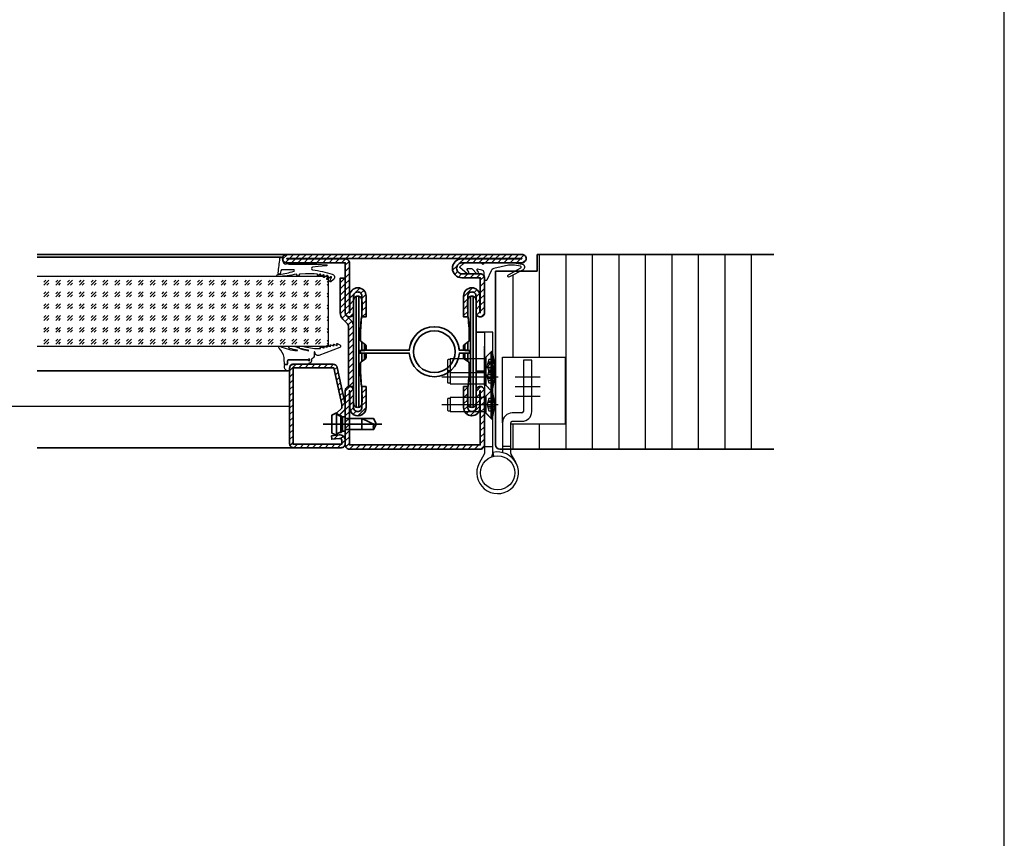
# Model space of a CAD drawing. Units: millimetres. Extents: x 281 to 83958, y -235 to 115762.
# Drawn here: x 7757 to 8111, y 378 to 672 of the extents above; entities that cross this region are included whole.
import ezdxf

# ---------------------------------------------------------------- set-up
doc = ezdxf.new("R2010")
doc.units = ezdxf.units.MM
doc.layers.add('Z_Ansichtsfenster', color=1, linetype='Continuous', plot=False)
for name, color, linetype in [('Z_Beschlag-Grau 0.10', 8, 'Continuous'), ('Z_Linie-Gelb 0.25', 2, 'Continuous'), ('Z_Schraffur-Grau 0.10', 8, 'Continuous')]:
    doc.layers.add(name, color=color, linetype=linetype)
doc.layers.add('Z_Kontur-Magenta 0.35', color=6, linetype='Continuous', lineweight=35)
pattern_1 = [(45, (1609.716, -941.4552), (-1.122532, 1.122532), [])]

msp = doc.modelspace()

# ---------------------------------------------------------------- hatches: boundary and pattern name
at = {"layer": 'Z_Kontur-Magenta 0.35'}
h = msp.add_hatch(dxfattribs=at)
h.set_pattern_fill('_USER', color=256, angle=90, style=0, pattern_type=0)
h.set_pattern_definition([(90, (1839.9746, -813.705), (1, 6e-17), [])])
h.paths.add_polyline_path([(7879.55, 548.37, -0.198104), (7879.7, 548.72), (7881.41, 550.04, 0.198104), (7881.55, 550.39), (7881.55, 551.45, 0.414214), (7881.05, 551.95), (7879.55, 551.95, -0.414214), (7879.05, 552.45, -0.414214), (7879.55, 552.95), (7881.05, 552.95, 0.414214), (7881.55, 553.45), (7881.55, 554.51, 0.267949), (7881.3, 554.94), (7879.8, 556.1, -0.267949), (7879.55, 556.53, -0.034575), (7879.8, 563.74, 0.035085), (7880.05, 571.06, 0.393581), (7878.55, 572.45, 0.414214), (7877.05, 570.95), (7877.05, 533.95, 0.414214), (7878.55, 532.45, 0.393581), (7880.05, 533.84, 0.035085), (7879.8, 541.16, -0.034575)])
h = msp.add_hatch(dxfattribs=at)
h.set_pattern_fill('_USER', color=256, angle=90, style=0, pattern_type=0)
h.set_pattern_definition([(90, (1963.0426, -813.705), (-1, 6e-17), [])])
h.paths.add_polyline_path([(7918.3, 541.16, 0.035085), (7918.06, 533.84, 0.393581), (7919.55, 532.45, 0.414214), (7921.05, 533.95), (7921.05, 570.95, 0.414214), (7919.55, 572.45, 0.393581), (7918.06, 571.06, 0.035085), (7918.3, 563.74, -0.034575), (7918.55, 556.53, -0.198104), (7918.41, 556.18), (7916.7, 554.86, 0.198104), (7916.55, 554.51), (7916.55, 553.45, 0.414214), (7917.05, 552.95), (7918.55, 552.95, -0.414214), (7919.05, 552.45, -0.414214), (7918.55, 551.95), (7917.05, 551.95, 0.414214), (7916.55, 551.45), (7916.55, 550.39, 0.267949), (7916.8, 549.96), (7918.3, 548.8, -0.267949), (7918.55, 548.37, -0.034575)])
at = {"layer": 'Z_Schraffur-Grau 0.10', "transparency": 33554687}
h = msp.add_hatch(dxfattribs=at)
h.set_pattern_fill('ANSI31', color=256, scale=0.5)
h.set_pattern_definition(pattern_1)
h.paths.add_polyline_path([(7918.82, 587.45), (7853.05, 587.45, 0.414214), (7851.55, 585.95, 0.414214), (7853.05, 584.45), (7874.05, 584.45), (7874.05, 566.45, 0.198912), (7874.49, 565.39, 0.198912), (7875.55, 564.95, 0.414214), (7877.05, 566.45), (7877.05, 572.45, -0.414214), (7878.55, 573.95, -0.414214), (7880.05, 572.45), (7880.05, 570.95, -0.017231), (7880.05, 567.35), (7880.05, 564.95), (7881.55, 564.95), (7881.55, 572.45, 0.414214), (7878.55, 575.45, 0.414214), (7875.65, 572.55), (7875.65, 566.45), (7875.55, 566.45), (7875.55, 572.56), (7875.55, 572.56), (7875.55, 584.36, 0.411848), (7874.05, 585.85), (7853.05, 585.85), (7853.05, 585.95), (7918.82, 585.95)])
h.paths.add_polyline_path([(7937.55, 587.45), (7918.82, 587.45), (7918.82, 585.95), (7937.55, 585.95), (7937.55, 585.85), (7918.82, 585.85), (7918.82, 584.45), (7937.55, 584.45, 0.414214), (7939.05, 585.95, 0.414214)])
h.paths.add_polyline_path([(7916.05, 584.45), (7918.82, 584.45), (7918.82, 585.85), (7915.95, 585.85, 0.414214), (7912.55, 582.45, 0.414214), (7915.95, 579.05), (7918.82, 579.05), (7918.82, 580.45), (7916.05, 580.45, -0.414214), (7914.05, 582.45, -0.414214)], flags=17)
h.paths.add_polyline_path([(7922.55, 580.45), (7918.82, 580.45), (7918.82, 579.05), (7922.55, 579.05), (7922.55, 566.45), (7922.45, 566.45), (7922.45, 572.55, 0.414214), (7919.55, 575.45, 0.061942), (7918.82, 575.36), (7918.82, 573.76, -0.128689), (7919.55, 573.95, -0.414214), (7921.05, 572.45), (7921.05, 566.45, 0.414214), (7922.55, 564.95, 0.414214), (7924.05, 566.45), (7924.05, 578.95, 0.414214)])
h.paths.add_polyline_path([(7918.05, 572.45, -0.271075), (7918.82, 573.76), (7918.82, 575.36, 0.343459), (7916.55, 572.45), (7916.55, 564.96), (7918.05, 564.96), (7918.05, 567.35, -0.017231), (7918.05, 570.95)])
h = msp.add_hatch(dxfattribs=at)
h.set_pattern_fill('ANSI31', color=256, scale=3, angle=45)
h.set_pattern_definition([(90, (1609.716, -941.455), (-9.525, 2e-15), [])])
h.paths.add_polyline_path([(8028.05, 587.45), (7943.05, 587.45), (7943.05, 581.45), (7937.04, 581.45), (7933.1, 579.33, -0.992221), (7932.67, 580.13), (7935.03, 581.45), (7928.05, 581.45), (7928.05, 518.95, 0.414214), (7929.55, 517.45), (7930.55, 517.45), (7930.55, 526.95), (7930.55, 550.45), (7953.05, 550.45), (7953.05, 526.45), (7933.55, 526.45), (7933.55, 517.45), (8028.05, 517.45)])
h = msp.add_hatch(dxfattribs=at)
h.set_pattern_fill('ANSI31', color=256, scale=0.5)
h.set_pattern_definition(pattern_1)
h.paths.add_polyline_path([(7874.05, 578.95), (7872.25, 578.95), (7872.25, 566.45, 0.198912), (7873.22, 564.12), (7874.81, 562.52, -0.198912), (7875.25, 561.46), (7875.25, 539.95), (7877.05, 539.95), (7877.05, 561.46, 0.198912), (7876.08, 563.8), (7874.49, 565.39, -0.198912), (7874.05, 566.45)])
h = msp.add_hatch(dxfattribs=at)
h.set_pattern_fill('ANSI31', color=256, scale=0.5)
h.set_pattern_definition(pattern_1)
h.paths.add_polyline_path([(7855.3, 546.7), (7869.9, 546.7), (7872.8, 533.47), (7872.8, 532.19), (7870.95, 530.41), (7871.82, 529.51), (7873.59, 531.22, 0.203452), (7874.05, 532.3), (7874.05, 533.61), (7871.16, 546.77, 0.352299), (7869.7, 547.95), (7855.55, 547.95, 0.414214), (7854.05, 546.45), (7854.05, 519.45, 0.414214), (7855.55, 517.95), (7872.55, 517.95, 0.414214), (7874.05, 519.45), (7874.05, 520.58, 0.450467), (7871.81, 522.57), (7869.05, 522.23), (7869.2, 520.99), (7871.96, 521.33, -0.450467), (7872.8, 520.58), (7872.8, 519.2), (7855.3, 519.2)])
h = msp.add_hatch(dxfattribs=at)
h.set_pattern_fill('ANSI31', color=256, scale=0.5)
h.set_pattern_definition([(45, (1634.2776, -802.6998), (-1.122532, 1.122532), [])])
h.paths.add_polyline_path([(7922.45, 538.45), (7922.55, 538.45), (7922.55, 532.36), (7922.45, 532.36)])
edge = h.paths.add_edge_path()
edge.add_line((7875.55, 518.95), (7875.55, 538.45))
edge.add_line((7875.55, 538.45), (7875.65, 538.45))
edge.add_line((7875.65, 538.45), (7875.65, 532.35))
edge.add_arc((7878.55, 532.35), 2.9, 180, 270)
edge.add_arc((7878.55, 532.45), 3, 270, 360)
edge.add_line((7881.55, 532.45), (7881.55, 539.95))
edge.add_line((7881.55, 539.95), (7880.05, 539.95))
edge.add_line((7880.05, 539.95), (7880.05, 532.45))
edge.add_arc((7878.55, 532.45), 1.5, -180, 0, ccw=False)
edge.add_line((7877.05, 532.45), (7877.05, 538.45))
edge.add_arc((7875.55, 538.45), 1.5, 0, 180)
edge.add_line((7874.05, 538.45), (7874.05, 518.95))
edge.add_arc((7875.55, 518.95), 1.5, 180, 270)
edge.add_line((7875.55, 517.45), (7922.55, 517.45))
edge.add_arc((7922.55, 518.95), 1.5, 270, 360)
edge.add_line((7924.05, 518.95), (7924.05, 538.45))
edge.add_arc((7922.55, 538.45), 1.5, 0, 180)
edge.add_line((7921.05, 538.45), (7921.05, 532.45))
edge.add_arc((7919.55, 532.45), 1.5, -180, 0, ccw=False)
edge.add_line((7918.05, 532.45), (7918.05, 539.95))
edge.add_line((7918.05, 539.95), (7916.55, 539.95))
edge.add_line((7916.55, 539.95), (7916.55, 532.45))
edge.add_arc((7919.55, 532.45), 3, 180, 270)
edge.add_arc((7919.48, 532.53), 3.08, 271.3721, 356.6858)
edge.add_line((7922.55, 532.35), (7922.55, 518.95))
edge.add_line((7922.55, 518.95), (7875.55, 518.95))

# ---------------------------------------------------------------- linework, layer by layer
at = {"layer": 'Z_Ansichtsfenster'}
msp.add_lwpolyline([(7390.84, 37.98), (8110.84, 37.98), (8110.84, 965.98), (7390.84, 965.98)], close=True, dxfattribs=at)
at = {"layer": 'Z_Beschlag-Grau 0.10'}
for p, q in [((7924.09, 559.46), (7924.05, 515.86)), ((7927.09, 559.46), (7924.09, 559.46)), ((7927.05, 516.45), (7927.09, 559.46)), ((7926.5, 552.45), (7924.3, 550.25)), ((7924.5, 550.45), (7926.75, 552.7)), ((7926.5, 542.45), (7926.5, 552.45)), ((7926.8, 552.45), (7926.5, 552.45)), ((7926.75, 552.7), (7927.05, 552.7)), ((7926.75, 552.7), (7926.75, 542.2)), ((7926.8, 552.45), (7926.8, 542.45)), ((7910.8, 549.45), (7910.8, 545.45)), ((7911.8, 549.65), (7911, 549.65)), ((7924.3, 549.95), (7911.8, 549.95)), ((7911.8, 549.95), (7911.8, 549.65)), ((7911.8, 549.65), (7911.8, 545.25)), ((7924.05, 550.45), (7924.5, 550.45)), ((7924.3, 550.25), (7924.3, 549.95)), ((7924.3, 549.95), (7924.3, 544.95)), ((7926.5, 548.45), (7924.3, 546.25)), ((7924.5, 550.45), (7924.5, 544.45)), ((7924.5, 546.45), (7926.75, 548.7)), ((7926.5, 538.45), (7926.5, 548.45)), ((7926.8, 548.45), (7926.5, 548.45)), ((7926.75, 548.7), (7927.05, 548.7)), ((7926.75, 548.7), (7926.75, 538.2)), ((7926.8, 548.45), (7926.8, 538.45)), ((7930.55, 526.95), (7930.55, 550.45)), ((7930.55, 550.45), (7953.05, 550.45)), ((7941.05, 549.45), (7938.05, 549.45)), ((7938.05, 549.45), (7938.05, 530.95)), ((7941.05, 530.95), (7941.05, 549.45)), ((7953.05, 550.45), (7953.05, 526.45)), ((7910.8, 545.45), (7910.8, 541.45)), ((7911.8, 545.65), (7911, 545.65)), ((7911, 545.25), (7911.8, 545.25)), ((7911.8, 545.95), (7911.8, 545.65)), ((7911.8, 545.65), (7911.8, 541.25)), ((7911.8, 545.25), (7911.8, 544.95)), ((7911.8, 544.95), (7924.3, 544.95)), ((7924.05, 546.45), (7924.5, 546.45)), ((7924.3, 546.25), (7924.3, 545.95)), ((7924.3, 545.95), (7924.3, 540.95)), ((7924.3, 544.95), (7924.3, 544.65)), ((7924.5, 546.45), (7924.5, 540.45)), ((7924.05, 544.45), (7924.5, 544.45)), ((7924.3, 544.65), (7926.5, 542.45)), ((7924.5, 544.45), (7926.75, 542.2)), ((7926.5, 542.45), (7926.8, 542.45)), ((7926.75, 542.2), (7927.05, 542.2)), ((7911, 541.25), (7911.8, 541.25)), ((7911.8, 541.25), (7911.8, 540.95)), ((7911.8, 540.95), (7924.3, 540.95)), ((7924.05, 540.45), (7924.5, 540.45)), ((7924.3, 540.95), (7924.3, 540.65)), ((7924.3, 540.65), (7926.5, 538.45)), ((7926.5, 538.45), (7924.3, 536.25)), ((7924.5, 540.45), (7926.75, 538.2)), ((7924.5, 536.45), (7926.75, 538.7)), ((7926.5, 538.45), (7926.8, 538.45)), ((7926.5, 528.45), (7926.5, 538.45)), ((7926.8, 538.45), (7926.5, 538.45)), ((7926.75, 538.7), (7927.05, 538.7)), ((7926.75, 538.7), (7926.75, 528.2)), ((7926.75, 538.7), (7926.75, 538.2)), ((7926.75, 538.2), (7927.05, 538.2)), ((7926.8, 538.45), (7926.8, 528.45)), ((7910.8, 535.45), (7910.8, 531.45)), ((7911.8, 535.65), (7911, 535.65)), ((7924.3, 535.95), (7911.8, 535.95)), ((7911.8, 535.95), (7911.8, 535.65)), ((7911.8, 535.65), (7911.8, 531.25)), ((7924.05, 536.45), (7924.5, 536.45)), ((7924.3, 536.25), (7924.3, 535.95)), ((7924.3, 535.95), (7924.3, 530.95)), ((7924.5, 536.45), (7924.5, 530.45)), ((7911, 531.25), (7911.8, 531.25)), ((7911.8, 531.25), (7911.8, 530.95)), ((7911.8, 530.95), (7924.3, 530.95)), ((7924.3, 530.95), (7924.3, 530.65)), ((7924.3, 530.65), (7926.5, 528.45)), ((7924.05, 530.45), (7924.5, 530.45)), ((7924.5, 530.45), (7926.75, 528.2)), ((7926.5, 528.45), (7926.8, 528.45)), ((7926.75, 528.2), (7927.05, 528.2)), ((7937.55, 530.45), (7934.05, 530.45)), ((7934.05, 527.45), (7937.55, 527.45)), ((7930.55, 526.95), (7930.55, 516.24)), ((7933.55, 515.86), (7933.55, 526.95)), ((7953.05, 526.45), (7933.55, 526.45)), ((7924.05, 518.45), (7927.05, 518.45)), ((7933.55, 518.45), (7930.55, 518.45)), ((7923.98, 515.61), (7922.14, 512.4)), ((7927.05, 516.24), (7927.37, 514.93)), ((7935.28, 512.72), (7933.62, 515.61))]:
    msp.add_line(p, q, dxfattribs=at)
at = {"layer": 'Z_Beschlag-Grau 0.10', "ltscale": 0.3}
for p, q in [((7925.65, 549.65), (7925.06, 547.45)), ((7927.64, 548.74), (7925.41, 548.74)), ((7927.53, 549.65), (7925.65, 549.65)), ((7925.06, 547.45), (7925.65, 545.25)), ((7925.65, 545.65), (7925.06, 543.45)), ((7927.69, 546.8), (7925.24, 546.8)), ((7927.68, 548.18), (7925.26, 548.18)), ((7927.64, 546.16), (7925.41, 546.16)), ((7927.53, 545.65), (7925.65, 545.65)), ((7925.65, 545.25), (7927.53, 545.25)), ((7925.06, 543.45), (7925.65, 541.25)), ((7927.69, 542.8), (7925.24, 542.8)), ((7927.68, 544.18), (7925.26, 544.18)), ((7927.64, 544.74), (7925.41, 544.74)), ((7927.64, 542.16), (7925.41, 542.16)), ((7925.65, 541.25), (7927.53, 541.25)), ((7925.65, 535.65), (7925.06, 533.45)), ((7927.64, 534.74), (7925.41, 534.74)), ((7927.53, 535.65), (7925.65, 535.65)), ((7925.06, 533.45), (7925.65, 531.25)), ((7927.69, 532.8), (7925.24, 532.8)), ((7927.68, 534.18), (7925.26, 534.18)), ((7927.64, 532.16), (7925.41, 532.16)), ((7925.65, 531.25), (7927.53, 531.25))]:
    msp.add_line(p, q, dxfattribs=at)
at = {"layer": 'Z_Beschlag-Grau 0.10', "ltscale": 0.5}
for p, q in [((7908.69, 543.45), (7928.93, 543.45)), ((7935.05, 543.45), (7944.05, 543.45)), ((7935.05, 539.95), (7944.05, 539.95)), ((7935.05, 536.45), (7944.05, 536.45)), ((7908.69, 533.45), (7928.93, 533.45))]:
    msp.add_line(p, q, dxfattribs=at)
at = {"layer": 'Z_Beschlag-Grau 0.10', "linetype": 'Continuous'}
msp.add_line((7927.37, 514.93), (7927.05, 516.24), dxfattribs=at)
at = {"layer": 'Z_Beschlag-Grau 0.10'}
for points in [[(7857.25, 579.72, -0.544565), (7856.91, 579.72), (7856.52, 580.33, -0.044509), (7849.84, 579.45, -0.930484), (7849.8, 580.23, 0.004068), (7850.35, 580.29, -0.152136), (7850.41, 580.3, 0.03848), (7855.55, 581.35, 0.914566), (7855.49, 581.94), (7851.52, 581.94, 0.26331), (7850.94, 581.58, -0.00457), (7850.71, 580.6, -0.298811), (7850.41, 580.3, -0.000437), (7850.35, 580.29, -0.49477), (7849.95, 580.76, 0.00847), (7850.56, 586.02, -0.890561), (7851.55, 585.9), (7851.55, 585.42, 0.248898), (7852.31, 583.99, 0.381536), (7852.96, 584.1, -0.408297), (7853.47, 584.1, 0.228156), (7853.78, 583.95), (7863.87, 583.97), (7867.32, 583.71, -0.865641), (7867.33, 583.31), (7864.36, 583.05), (7862.32, 582.86, 0.889113), (7862.32, 581.86, -0.048738), (7869.36, 580.34, -0.541305), (7869.88, 578.47), (7868.86, 577.6, -0.629743), (7868.53, 577.81), (7869.1, 579.22, 0.795249), (7868.87, 579.4), (7867.61, 578.46, -0.757187), (7867.38, 578.62), (7867.75, 579.67, 0.73137), (7867.52, 579.85), (7866.46, 579.1, -0.723254), (7866.24, 579.27), (7866.45, 579.9, 0.679997), (7866.23, 580.08), (7865.28, 579.56, -0.707323), (7865.07, 579.75), (7865.22, 580.12, 0.643533), (7865.04, 580.32), (7864.27, 579.91, -0.68826), (7864.07, 580.08), (7864.12, 580.22, 0.616633), (7863.91, 580.36, 0.016327), (7859.74, 580.4), (7857.64, 580.33)], [(7917.21, 584.45), (7922.72, 584.45, -0.307542), (7922.99, 584.26, 0.679275), (7924.01, 584.26, -0.307501), (7924.29, 584.45), (7934.56, 584.45), (7937.57, 583.98, -0.718727), (7937.92, 581.93), (7933.1, 579.33, -0.992221), (7932.67, 580.13), (7937.11, 582.62, 0.708088), (7937.02, 583.18), (7934.87, 583.54), (7932.73, 583.51), (7927.47, 582.32, 0.231056), (7926.44, 581.5), (7924.87, 578.18, -0.290213), (7924.6, 578.01), (7924.3, 578.01, -0.419209), (7924.05, 578.26, 0.025166), (7923.96, 580.88, 0.35281), (7923.14, 581.82), (7921.56, 582.1, 0.651754), (7921.35, 581.8), (7921.84, 581.02, -0.88288), (7921.25, 580.56), (7919.74, 582.07, 0.191534), (7919.33, 582.25), (7917.9, 582.29, 0.603718), (7917.73, 581.98), (7918.32, 581.07, -0.862868), (7917.72, 580.55), (7915.31, 582.6, -0.460373), (7915.31, 583.13), (7916.56, 584.21, -0.179516)], [(7853.62, 549.55, 0.415954), (7853.31, 549.25), (7853.31, 548.15, -0.408031), (7853.02, 547.85), (7852.4, 547.85, -0.363677), (7852.2, 548.04, 0.023148), (7852.06, 550.41, 0.151795), (7850.31, 553.72, -0.838108), (7850.58, 554.45, 0.101416), (7856.79, 552.86, 1.025829), (7856.8, 553.04, -0.027433), (7854.13, 553.63, -0.898487), (7854.18, 554.43, -0.120844), (7857.57, 553.72, 0.035917), (7858.1, 553.51, 0.023933), (7860.74, 552.82, 1.025353), (7860.77, 553, -0.032273), (7857.79, 553.67, -0.823391), (7857.89, 554.45, -0.072898), (7859.57, 554.26, 0.085093), (7865.1, 553.63, 0.519353), (7865.19, 553.77), (7865.08, 554.11, -0.607613), (7865.21, 554.23), (7866.29, 553.81, 0.655629), (7866.42, 553.94), (7866.27, 554.34, -0.645472), (7866.4, 554.47), (7867.47, 554.05, 0.655629), (7867.6, 554.18), (7867.45, 554.57, -0.645472), (7867.58, 554.7), (7868.66, 554.28, 0.655629), (7868.79, 554.41), (7868.64, 554.8, -0.645472), (7868.76, 554.94), (7869.84, 554.52, 0.655629), (7869.97, 554.65), (7869.82, 555.04, -0.645472), (7869.95, 555.17), (7871.03, 554.75, 0.655629), (7871.16, 554.88), (7871, 555.27, -0.645472), (7871.13, 555.41), (7872.11, 554.91, -0.649221), (7872.07, 554.03), (7864.56, 551.12, -0.496662), (7863.2, 551.95), (7863.17, 552.3, 0.952653), (7862.92, 552.29), (7862.92, 551.25, -0.302565), (7861.88, 549.78), (7861.88, 549.15, -0.298322), (7861.4, 548.42), (7860.96, 548.23, 0.161009), (7860.82, 548.1, -0.265988), (7860.56, 547.95), (7855.37, 547.95), (7855.05, 547.95, 0.414216), (7854.05, 546.95), (7854.05, 546.06, -0.398051), (7853.58, 545.56, -0.411817), (7852.23, 546.8), (7852.21, 547.51, -0.37454), (7852.54, 547.81), (7853.05, 547.81, 0.416693), (7853.35, 548.12), (7853.35, 549.21, -0.414214), (7853.65, 549.51), (7860.78, 549.51, 29.96663), (7860.78, 549.55)]]:
    msp.add_lwpolyline(points, format="xyb", close=True, dxfattribs=at)
msp.add_circle((7928.8, 508.95), 6.15, dxfattribs=at)
for centre, radius, start, end in [((7913.36, 547.45), 14.34, 339.5921, 20.4079), ((7911, 549.45), 0.2, 90, 180), ((7913.36, 543.45), 14.34, 339.5921, 20.4079), ((7911, 545.45), 0.2, 90, 180), ((7911, 545.45), 0.2, 180, 270), ((7911, 541.45), 0.2, 180, 270), ((7913.36, 533.45), 14.34, 339.5921, 20.4079), ((7911, 535.45), 0.2, 90, 180), ((7911, 531.45), 0.2, 180, 270), ((7937.55, 530.95), 3.5, 270, 0), ((7937.55, 530.95), 0.5, 270, 0), ((7934.05, 526.95), 3.5, 90, 180), ((7934.05, 526.95), 0.5, 89.9995, 180.0005), ((7923.55, 515.86), 0.5, 330, 0), ((7922.55, 516.45), 4.5, 337.5832, 0), ((7934.05, 515.86), 0.5, 180.0007, 209.9993)]:
    msp.add_arc(centre, radius, start, end, dxfattribs=at)
at = {"layer": 'Z_Beschlag-Grau 0.10', "linetype": 'Continuous'}
msp.add_arc((7928.8, 508.95), 7.5, 152.6052, 103.4934, dxfattribs=at)
at = {"layer": 'Z_Kontur-Magenta 0.35'}
for p, q in [((7922.55, 587.45), (7853.05, 587.45)), ((7943.05, 581.45), (7943.05, 587.45)), ((7943.05, 587.45), (8028.05, 587.45)), ((7851.11, 586.4), (7763.32, 586.4)), ((7853.05, 585.95), (7922.55, 585.95)), ((7875.55, 584.36), (7875.55, 572.56)), ((7928.05, 518.95), (7928.05, 581.45)), ((7928.05, 581.45), (7943.05, 581.45)), ((7922.55, 572.56), (7922.55, 578.95)), ((7875.55, 572.56), (7875.65, 572.56)), ((7916.55, 564.96), (7916.55, 572.46)), ((7918.19, 564.96), (7916.55, 564.96)), ((7924.09, 559.46), (7921.09, 559.46)), ((7879.8, 556.11), (7881.3, 554.95)), ((7916.8, 554.95), (7918.3, 556.11)), ((7881.05, 552.96), (7897.07, 552.96)), ((7881.55, 554.52), (7881.55, 553.46)), ((7915.04, 552.96), (7917.05, 552.96)), ((7916.55, 553.46), (7916.55, 554.52)), ((7924.05, 540.45), (7924.05, 554.45)), ((7853.57, 545.56), (7763.32, 545.56)), ((7921.05, 545.46), (7924.05, 545.46)), ((7924.05, 518.95), (7924.05, 538.45)), ((8028.05, 517.45), (7929.55, 517.45))]:
    msp.add_line(p, q, dxfattribs=at)
for points in [[(7853.05, 587.45), (7763.32, 587.45)], [(7854.64, 583.95), (7854.64, 584.45), (7861.57, 584.45), (7861.57, 583.97)], [(7870.85, 530.45), (7870.85, 522.45)], [(7872.45, 529.45), (7872.45, 523.45)], [(7873.09, 523.85), (7873.09, 529.05)], [(7874.05, 524.45), (7874.05, 528.45)], [(7885.04, 526.04), (7880.05, 528.45), (7880.05, 524.45)], [(7887.16, 526.45), (7866.13, 526.45)], [(7855.55, 517.95), (7763.32, 517.95)]]:
    msp.add_lwpolyline(points, dxfattribs=at)
for points in [[(7937.55, 585.85), (7915.95, 585.85, 0.414214), (7912.55, 582.45, 0.414214), (7915.95, 579.05), (7922.55, 579.05), (7922.55, 566.45), (7922.45, 566.45), (7922.45, 572.55, 0.414214), (7919.55, 575.45, 0.414214), (7916.55, 572.45), (7916.55, 564.95), (7918.05, 564.95), (7918.05, 572.45, -0.414214), (7919.55, 573.95, -0.414214), (7921.05, 572.45), (7921.05, 566.45, 0.414214), (7922.55, 564.95, 0.414214), (7924.05, 566.45), (7924.05, 578.95, 0.414214), (7922.55, 580.45), (7916.05, 580.45, -0.414214), (7914.05, 582.45, -0.414214), (7916.05, 584.45), (7937.55, 584.45, 0.414214), (7939.05, 585.95, 0.414214), (7937.55, 587.45), (7853.05, 587.45, 0.414214), (7851.55, 585.95, 0.414214), (7853.05, 584.45), (7874.05, 584.45), (7874.05, 566.45, 0.414214), (7875.55, 564.95, 0.414214), (7877.05, 566.45), (7877.05, 572.45, -0.414214), (7878.55, 573.95, -0.414214), (7880.05, 572.45), (7880.05, 564.95), (7881.55, 564.95), (7881.55, 572.45, 0.414214), (7878.55, 575.45, 0.414214), (7875.65, 572.55), (7875.65, 566.45), (7875.55, 566.45), (7875.55, 584.35, 0.414214), (7874.05, 585.85), (7853.05, 585.85), (7853.05, 585.95), (7937.55, 585.95)], [(7879.05, 552.45, -0.414214), (7879.55, 552.95), (7881.05, 552.95, 0.414214), (7881.55, 553.45), (7881.55, 554.51, 0.267949), (7881.3, 554.94), (7879.8, 556.1, -0.267949), (7879.55, 556.53, -0.034575), (7879.8, 563.74, 0.034575), (7880.05, 570.95, 0.414214), (7878.55, 572.45, 0.414214), (7877.05, 570.95), (7877.05, 533.95, 0.414214), (7878.55, 532.45, 0.414214), (7880.05, 533.95, 0.034575), (7879.8, 541.16, -0.034575), (7879.55, 548.37, -0.267949), (7879.8, 548.8), (7881.3, 549.96, 0.267949), (7881.55, 550.39), (7881.55, 551.45, 0.414214), (7881.05, 551.95), (7879.55, 551.95, -0.414214)], [(7919.05, 552.45, 0.414214), (7918.55, 552.95), (7917.05, 552.95, -0.414214), (7916.55, 553.45), (7916.55, 554.51, -0.267949), (7916.8, 554.94), (7918.3, 556.1, 0.267949), (7918.55, 556.53, 0.034575), (7918.3, 563.74, -0.034575), (7918.05, 570.95, -0.414214), (7919.55, 572.45, -0.414214), (7921.05, 570.95), (7921.05, 533.95, -0.414214), (7919.55, 532.45, -0.414214), (7918.05, 533.95, -0.034575), (7918.3, 541.16, 0.034575), (7918.55, 548.37, 0.267949), (7918.3, 548.8), (7916.8, 549.96, -0.267949), (7916.55, 550.39), (7916.55, 551.45, -0.414214), (7917.05, 551.95), (7918.55, 551.95, 0.414214)], [(7854.05, 546.45), (7854.05, 519.45, 0.414214), (7855.55, 517.95), (7872.55, 517.95, 0.414214), (7874.05, 519.45), (7874.05, 520.58, 0.450467), (7871.81, 522.57), (7869.05, 522.23), (7869.2, 520.99), (7871.96, 521.33, -0.450467), (7872.8, 520.58), (7872.8, 519.2), (7855.3, 519.2), (7855.3, 546.7), (7869.9, 546.7), (7872.8, 533.47), (7872.8, 532.19), (7870.95, 530.41), (7871.82, 529.51), (7873.59, 531.22, 0.203452), (7874.05, 532.3), (7874.05, 533.61), (7871.16, 546.77, 0.352299), (7869.7, 547.95), (7855.55, 547.95, 0.414214)], [(7874.05, 518.95), (7874.05, 538.45, -0.414214), (7875.55, 539.95, -0.414214), (7877.05, 538.45), (7877.05, 532.45, 0.414214), (7878.55, 530.95, 0.414214), (7880.05, 532.45), (7880.05, 539.95), (7881.55, 539.95), (7881.55, 532.45, -0.414214), (7878.55, 529.45, -0.414214), (7875.65, 532.35), (7875.65, 538.45), (7875.55, 538.45), (7875.55, 518.95), (7922.55, 518.95), (7922.55, 538.45), (7922.45, 538.45), (7922.45, 532.35, -0.414214), (7919.55, 529.45, -0.414214), (7916.55, 532.45), (7916.55, 539.95), (7918.05, 539.95), (7918.05, 532.45, 0.414214), (7919.55, 530.95, 0.414214), (7921.05, 532.45), (7921.05, 538.45, -0.414214), (7922.55, 539.95, -0.414214), (7924.05, 538.45), (7924.05, 518.95, -0.414214), (7922.55, 517.45), (7875.55, 517.45, -0.414214)]]:
    msp.add_lwpolyline(points, format="xyb", close=True, dxfattribs=at)
for points in [[(7875.25, 539.95), (7877.05, 539.95), (7877.05, 561.46, 0.198912), (7876.08, 563.8), (7874.49, 565.39, -0.198912), (7874.05, 566.45), (7874.05, 578.95), (7872.25, 578.95), (7872.25, 566.45, 0.198912), (7873.22, 564.12), (7874.81, 562.52, -0.198912), (7875.25, 561.46), (7875.25, 539.95)], [(7922.45, 532.36, -1), (7916.55, 532.46), (7916.55, 539.96), (7918.19, 539.96, 0.037466), (7918.55, 548.38, 0.250898), (7918.3, 548.81), (7916.8, 549.96, -0.198104), (7916.55, 550.4), (7916.55, 551.46, -0.414214), (7917.05, 551.96), (7915.04, 551.96, -0.945905), (7897.07, 551.96), (7881.05, 551.96, -0.414214), (7881.55, 551.46), (7881.55, 550.4, -0.267949), (7881.3, 549.96), (7879.8, 548.81, 0.198104), (7879.55, 548.38, 0.037466), (7879.91, 539.96), (7881.55, 539.96), (7881.55, 532.46, -1), (7875.65, 532.36), (7875.55, 532.36), (7875.55, 518.96), (7922.55, 518.96), (7922.55, 532.36), (7922.45, 532.36)], [(7884.25, 524.45), (7885.05, 526.05), (7885.05, 526.85), (7884.25, 528.45), (7874.05, 528.45), (7874.05, 529.05), (7873.09, 529.05), (7872.45, 529.45, -0.353906), (7870.85, 530.45), (7869.25, 529.67), (7869.25, 523.23), (7870.85, 522.45, -0.353906), (7872.45, 523.45), (7873.09, 523.85), (7874.05, 523.85), (7874.05, 524.45), (7884.25, 524.45, -0.140596), (7884.25, 526.43, 2.430036)]]:
    msp.add_lwpolyline(points, format="xyb", dxfattribs=at)
at = {"layer": 'Z_Kontur-Magenta 0.35', "extrusion": (-8.26948e-16, 1.46578e-31, -1)}
msp.add_lwpolyline([(-7918.25, 551.96, -1), (-7918.25, 552.96), (-7915.04, 552.96, -0.945905), (-7897.07, 552.96), (-7879.85, 552.96, -1), (-7879.85, 551.96), (-7897.07, 551.96, -0.945905), (-7915.04, 551.96)], format="xyb", close=True, dxfattribs=at)
msp.add_circle((-7906.05, 552.46), 7.5, dxfattribs=at)
at = {"layer": 'Z_Kontur-Magenta 0.35'}
for centre, radius, start, end in [((7935.82, 558.34), 56.3, 173.2481, 181.8307), ((7862.28, 558.34), 56.3, 358.1693, 6.7519), ((7906.05, 552.46), 9, 3.1847, 176.8153), ((7880.08, 556.56), 0.53, 181.8307, 238.1693), ((7917.9, 556.63), 0.656, 307.5891, 352.4109), ((7881.05, 553.46), 0.5, 270, 360), ((7880.9, 554.43), 0.656, 7.5891, 52.4109), ((7917.05, 554.52), 0.5, 120, 180), ((7917.05, 553.46), 0.5, 180, 270), ((7929.55, 518.95), 1.5, 180, 270)]:
    msp.add_arc(centre, radius, start, end, dxfattribs=at)
at = {"layer": 'Z_Linie-Gelb 0.25'}
msp.add_lwpolyline([(7763.32, 554.45), (7868.05, 554.45), (7868.05, 579.45), (7763.32, 579.45)], dxfattribs=at)
at = {"layer": 'Z_Schraffur-Grau 0.10', "linetype": 'Continuous', "transparency": 33554687}
for p, q in [((7765.79, 576.43), (7767.56, 578.19)), ((7765.79, 577.49), (7766.49, 578.19)), ((7766.85, 576.43), (7767.56, 577.13)), ((7770.03, 576.43), (7771.8, 578.19)), ((7770.03, 577.49), (7770.74, 578.19)), ((7771.09, 576.43), (7771.8, 577.13)), ((7774.27, 576.43), (7776.04, 578.19)), ((7774.27, 577.49), (7774.98, 578.19)), ((7775.33, 576.43), (7776.04, 577.13)), ((7778.52, 576.43), (7780.28, 578.19)), ((7778.52, 577.49), (7779.22, 578.19)), ((7779.58, 576.43), (7780.28, 577.13)), ((7782.76, 576.43), (7784.53, 578.19)), ((7782.76, 577.49), (7783.47, 578.19)), ((7783.82, 576.43), (7784.53, 577.13)), ((7787, 576.43), (7788.77, 578.19)), ((7787, 577.49), (7787.71, 578.19)), ((7788.06, 576.43), (7788.77, 577.13)), ((7791.24, 576.43), (7793.01, 578.19)), ((7791.24, 577.49), (7791.95, 578.19)), ((7792.3, 576.43), (7793.01, 577.13)), ((7795.49, 576.43), (7797.25, 578.19)), ((7795.49, 577.49), (7796.19, 578.19)), ((7796.55, 576.43), (7797.25, 577.13)), ((7799.73, 576.43), (7801.5, 578.19)), ((7799.73, 577.49), (7800.44, 578.19)), ((7800.79, 576.43), (7801.5, 577.13)), ((7803.97, 576.43), (7805.74, 578.19)), ((7803.97, 577.49), (7804.68, 578.19)), ((7805.03, 576.43), (7805.74, 577.13)), ((7808.21, 576.43), (7809.98, 578.19)), ((7808.21, 577.49), (7808.92, 578.19)), ((7809.27, 576.43), (7809.98, 577.13)), ((7812.46, 576.43), (7814.22, 578.19)), ((7812.46, 577.49), (7813.16, 578.19)), ((7813.52, 576.43), (7814.22, 577.13)), ((7816.7, 576.43), (7818.47, 578.19)), ((7816.7, 577.49), (7817.41, 578.19)), ((7817.76, 576.43), (7818.47, 577.13)), ((7820.94, 576.43), (7822.71, 578.19)), ((7820.94, 577.49), (7821.65, 578.19)), ((7822, 576.43), (7822.71, 577.13)), ((7825.18, 576.43), (7826.95, 578.19)), ((7825.18, 577.49), (7825.89, 578.19)), ((7826.25, 576.43), (7826.95, 577.13)), ((7829.43, 576.43), (7831.19, 578.19)), ((7829.43, 577.49), (7830.13, 578.19)), ((7830.49, 576.43), (7831.19, 577.13)), ((7833.67, 576.43), (7835.44, 578.19)), ((7833.67, 577.49), (7834.38, 578.19)), ((7834.73, 576.43), (7835.44, 577.13)), ((7837.91, 576.43), (7839.68, 578.19)), ((7837.91, 577.49), (7838.62, 578.19)), ((7838.97, 576.43), (7839.68, 577.13)), ((7842.16, 576.43), (7843.92, 578.19)), ((7842.16, 577.49), (7842.86, 578.19)), ((7843.22, 576.43), (7843.92, 577.13)), ((7846.4, 576.43), (7848.17, 578.19)), ((7846.4, 577.49), (7847.1, 578.19)), ((7847.46, 576.43), (7848.17, 577.13)), ((7850.64, 576.43), (7852.41, 578.19)), ((7850.64, 577.49), (7851.35, 578.19)), ((7851.7, 576.43), (7852.41, 577.13)), ((7854.88, 576.43), (7856.65, 578.19)), ((7854.88, 577.49), (7855.59, 578.19)), ((7855.94, 576.43), (7856.65, 577.13)), ((7859.13, 576.43), (7860.89, 578.19)), ((7859.13, 577.49), (7859.83, 578.19)), ((7860.19, 576.43), (7860.89, 577.13)), ((7863.37, 576.43), (7865.14, 578.19)), ((7863.37, 577.49), (7864.08, 578.19)), ((7864.43, 576.43), (7865.14, 577.13)), ((7867.61, 577.49), (7868.05, 577.93)), ((7867.61, 576.43), (7868.05, 576.87)), ((7765.79, 572.18), (7767.56, 573.95)), ((7765.79, 573.24), (7766.49, 573.95)), ((7770.03, 572.18), (7771.8, 573.95)), ((7770.03, 573.24), (7770.74, 573.95)), ((7774.27, 572.18), (7776.04, 573.95)), ((7774.27, 573.24), (7774.98, 573.95)), ((7778.52, 572.18), (7780.28, 573.95)), ((7778.52, 573.24), (7779.22, 573.95)), ((7782.76, 572.18), (7784.53, 573.95)), ((7782.76, 573.24), (7783.47, 573.95)), ((7787, 572.18), (7788.77, 573.95)), ((7787, 573.24), (7787.71, 573.95)), ((7791.24, 572.18), (7793.01, 573.95)), ((7791.24, 573.24), (7791.95, 573.95)), ((7795.49, 572.18), (7797.25, 573.95)), ((7795.49, 573.24), (7796.19, 573.95)), ((7799.73, 572.18), (7801.5, 573.95)), ((7799.73, 573.24), (7800.44, 573.95)), ((7803.97, 572.18), (7805.74, 573.95)), ((7803.97, 573.24), (7804.68, 573.95)), ((7808.21, 572.18), (7809.98, 573.95)), ((7808.21, 573.24), (7808.92, 573.95)), ((7812.46, 572.18), (7814.22, 573.95)), ((7812.46, 573.24), (7813.16, 573.95)), ((7816.7, 572.18), (7818.47, 573.95)), ((7816.7, 573.24), (7817.41, 573.95)), ((7820.94, 572.18), (7822.71, 573.95)), ((7820.94, 573.24), (7821.65, 573.95)), ((7825.18, 572.18), (7826.95, 573.95)), ((7825.18, 573.24), (7825.89, 573.95)), ((7829.43, 572.18), (7831.19, 573.95)), ((7829.43, 573.24), (7830.13, 573.95)), ((7833.67, 572.18), (7835.44, 573.95)), ((7833.67, 573.24), (7834.38, 573.95)), ((7837.91, 572.18), (7839.68, 573.95)), ((7837.91, 573.24), (7838.62, 573.95)), ((7842.16, 572.18), (7843.92, 573.95)), ((7842.16, 573.24), (7842.86, 573.95)), ((7846.4, 572.18), (7848.17, 573.95)), ((7846.4, 573.24), (7847.1, 573.95)), ((7850.64, 572.18), (7852.41, 573.95)), ((7850.64, 573.24), (7851.35, 573.95)), ((7854.88, 572.18), (7856.65, 573.95)), ((7854.88, 573.24), (7855.59, 573.95)), ((7859.13, 572.18), (7860.89, 573.95)), ((7859.13, 573.24), (7859.83, 573.95)), ((7863.37, 572.18), (7865.14, 573.95)), ((7863.37, 573.24), (7864.08, 573.95)), ((7867.61, 573.24), (7868.05, 573.68)), ((7765.79, 567.94), (7767.56, 569.71)), ((7765.79, 569), (7766.49, 569.71)), ((7766.85, 572.18), (7767.56, 572.89)), ((7770.03, 567.94), (7771.8, 569.71)), ((7770.03, 569), (7770.74, 569.71)), ((7771.09, 572.18), (7771.8, 572.89)), ((7774.27, 567.94), (7776.04, 569.71)), ((7774.27, 569), (7774.98, 569.71)), ((7775.33, 572.18), (7776.04, 572.89)), ((7778.52, 567.94), (7780.28, 569.71)), ((7778.52, 569), (7779.22, 569.71)), ((7779.58, 572.18), (7780.28, 572.89)), ((7782.76, 567.94), (7784.53, 569.71)), ((7782.76, 569), (7783.47, 569.71)), ((7783.82, 572.18), (7784.53, 572.89)), ((7787, 567.94), (7788.77, 569.71)), ((7787, 569), (7787.71, 569.71)), ((7788.06, 572.18), (7788.77, 572.89)), ((7791.24, 567.94), (7793.01, 569.71)), ((7791.24, 569), (7791.95, 569.71)), ((7792.3, 572.18), (7793.01, 572.89)), ((7795.49, 567.94), (7797.25, 569.71)), ((7795.49, 569), (7796.19, 569.71)), ((7796.55, 572.18), (7797.25, 572.89)), ((7799.73, 567.94), (7801.5, 569.71)), ((7799.73, 569), (7800.44, 569.71)), ((7800.79, 572.18), (7801.5, 572.89)), ((7803.97, 567.94), (7805.74, 569.71)), ((7803.97, 569), (7804.68, 569.71)), ((7805.03, 572.18), (7805.74, 572.89)), ((7808.21, 567.94), (7809.98, 569.71)), ((7808.21, 569), (7808.92, 569.71)), ((7809.27, 572.18), (7809.98, 572.89)), ((7812.46, 567.94), (7814.22, 569.71)), ((7812.46, 569), (7813.16, 569.71)), ((7813.52, 572.18), (7814.22, 572.89)), ((7816.7, 567.94), (7818.47, 569.71)), ((7816.7, 569), (7817.41, 569.71)), ((7817.76, 572.18), (7818.47, 572.89)), ((7820.94, 567.94), (7822.71, 569.71)), ((7820.94, 569), (7821.65, 569.71)), ((7822, 572.18), (7822.71, 572.89)), ((7825.18, 567.94), (7826.95, 569.71)), ((7825.18, 569), (7825.89, 569.71)), ((7826.25, 572.18), (7826.95, 572.89)), ((7829.43, 567.94), (7831.19, 569.71)), ((7829.43, 569), (7830.13, 569.71)), ((7830.49, 572.18), (7831.19, 572.89)), ((7833.67, 567.94), (7835.44, 569.71)), ((7833.67, 569), (7834.38, 569.71)), ((7834.73, 572.18), (7835.44, 572.89)), ((7837.91, 567.94), (7839.68, 569.71)), ((7837.91, 569), (7838.62, 569.71)), ((7838.97, 572.18), (7839.68, 572.89)), ((7842.16, 567.94), (7843.92, 569.71)), ((7842.16, 569), (7842.86, 569.71)), ((7843.22, 572.18), (7843.92, 572.89)), ((7846.4, 567.94), (7848.17, 569.71)), ((7846.4, 569), (7847.1, 569.71)), ((7847.46, 572.18), (7848.17, 572.89)), ((7850.64, 567.94), (7852.41, 569.71)), ((7850.64, 569), (7851.35, 569.71)), ((7851.7, 572.18), (7852.41, 572.89)), ((7854.88, 567.94), (7856.65, 569.71)), ((7854.88, 569), (7855.59, 569.71)), ((7855.94, 572.18), (7856.65, 572.89)), ((7859.13, 567.94), (7860.89, 569.71)), ((7859.13, 569), (7859.83, 569.71)), ((7860.19, 572.18), (7860.89, 572.89)), ((7863.37, 567.94), (7865.14, 569.71)), ((7863.37, 569), (7864.08, 569.71)), ((7864.43, 572.18), (7865.14, 572.89)), ((7867.61, 572.18), (7868.05, 572.62)), ((7766.85, 567.94), (7767.56, 568.65)), ((7771.09, 567.94), (7771.8, 568.65)), ((7775.33, 567.94), (7776.04, 568.65)), ((7779.58, 567.94), (7780.28, 568.65)), ((7783.82, 567.94), (7784.53, 568.65)), ((7788.06, 567.94), (7788.77, 568.65)), ((7792.3, 567.94), (7793.01, 568.65)), ((7796.55, 567.94), (7797.25, 568.65)), ((7800.79, 567.94), (7801.5, 568.65)), ((7805.03, 567.94), (7805.74, 568.65)), ((7809.27, 567.94), (7809.98, 568.65)), ((7813.52, 567.94), (7814.22, 568.65)), ((7817.76, 567.94), (7818.47, 568.65)), ((7822, 567.94), (7822.71, 568.65)), ((7826.25, 567.94), (7826.95, 568.65)), ((7830.49, 567.94), (7831.19, 568.65)), ((7834.73, 567.94), (7835.44, 568.65)), ((7838.97, 567.94), (7839.68, 568.65)), ((7843.22, 567.94), (7843.92, 568.65)), ((7847.46, 567.94), (7848.17, 568.65)), ((7851.7, 567.94), (7852.41, 568.65)), ((7855.94, 567.94), (7856.65, 568.65)), ((7860.19, 567.94), (7860.89, 568.65)), ((7864.43, 567.94), (7865.14, 568.65)), ((7867.61, 569), (7868.05, 569.44)), ((7867.61, 567.94), (7868.05, 568.38)), ((7765.79, 563.7), (7767.56, 565.47)), ((7765.79, 564.76), (7766.49, 565.47)), ((7766.85, 563.7), (7767.56, 564.4)), ((7770.03, 563.7), (7771.8, 565.47)), ((7770.03, 564.76), (7770.74, 565.47)), ((7771.09, 563.7), (7771.8, 564.4)), ((7774.27, 563.7), (7776.04, 565.47)), ((7774.27, 564.76), (7774.98, 565.47)), ((7775.33, 563.7), (7776.04, 564.4)), ((7778.52, 563.7), (7780.28, 565.47)), ((7778.52, 564.76), (7779.22, 565.47)), ((7779.58, 563.7), (7780.28, 564.4)), ((7782.76, 563.7), (7784.53, 565.47)), ((7782.76, 564.76), (7783.47, 565.47)), ((7783.82, 563.7), (7784.53, 564.4)), ((7787, 563.7), (7788.77, 565.47)), ((7787, 564.76), (7787.71, 565.47)), ((7788.06, 563.7), (7788.77, 564.4)), ((7791.24, 563.7), (7793.01, 565.47)), ((7791.24, 564.76), (7791.95, 565.47)), ((7792.3, 563.7), (7793.01, 564.4)), ((7795.49, 563.7), (7797.25, 565.47)), ((7795.49, 564.76), (7796.19, 565.47)), ((7796.55, 563.7), (7797.25, 564.4)), ((7799.73, 563.7), (7801.5, 565.47)), ((7799.73, 564.76), (7800.44, 565.47)), ((7800.79, 563.7), (7801.5, 564.4)), ((7803.97, 563.7), (7805.74, 565.47)), ((7803.97, 564.76), (7804.68, 565.47)), ((7805.03, 563.7), (7805.74, 564.4)), ((7808.21, 563.7), (7809.98, 565.47)), ((7808.21, 564.76), (7808.92, 565.47)), ((7809.27, 563.7), (7809.98, 564.4)), ((7812.46, 563.7), (7814.22, 565.47)), ((7812.46, 564.76), (7813.16, 565.47)), ((7813.52, 563.7), (7814.22, 564.4)), ((7816.7, 563.7), (7818.47, 565.47)), ((7816.7, 564.76), (7817.41, 565.47)), ((7817.76, 563.7), (7818.47, 564.4)), ((7820.94, 563.7), (7822.71, 565.47)), ((7820.94, 564.76), (7821.65, 565.47)), ((7822, 563.7), (7822.71, 564.4)), ((7825.18, 563.7), (7826.95, 565.47)), ((7825.18, 564.76), (7825.89, 565.47)), ((7826.25, 563.7), (7826.95, 564.4)), ((7829.43, 563.7), (7831.19, 565.47)), ((7829.43, 564.76), (7830.13, 565.47)), ((7830.49, 563.7), (7831.19, 564.4)), ((7833.67, 563.7), (7835.44, 565.47)), ((7833.67, 564.76), (7834.38, 565.47)), ((7834.73, 563.7), (7835.44, 564.4)), ((7837.91, 563.7), (7839.68, 565.47)), ((7837.91, 564.76), (7838.62, 565.47)), ((7838.97, 563.7), (7839.68, 564.4)), ((7842.16, 563.7), (7843.92, 565.47)), ((7842.16, 564.76), (7842.86, 565.47)), ((7843.22, 563.7), (7843.92, 564.4)), ((7846.4, 563.7), (7848.17, 565.47)), ((7846.4, 564.76), (7847.1, 565.47)), ((7847.46, 563.7), (7848.17, 564.4)), ((7850.64, 563.7), (7852.41, 565.47)), ((7850.64, 564.76), (7851.35, 565.47)), ((7851.7, 563.7), (7852.41, 564.4)), ((7854.88, 563.7), (7856.65, 565.47)), ((7854.88, 564.76), (7855.59, 565.47)), ((7855.94, 563.7), (7856.65, 564.4)), ((7859.13, 563.7), (7860.89, 565.47)), ((7859.13, 564.76), (7859.83, 565.47)), ((7860.19, 563.7), (7860.89, 564.4)), ((7863.37, 563.7), (7865.14, 565.47)), ((7863.37, 564.76), (7864.08, 565.47)), ((7864.43, 563.7), (7865.14, 564.4)), ((7867.61, 564.76), (7868.05, 565.2)), ((7867.61, 563.7), (7868.05, 564.14)), ((7765.79, 559.45), (7767.56, 561.22)), ((7765.79, 560.52), (7766.49, 561.22)), ((7766.85, 559.45), (7767.56, 560.16)), ((7770.03, 559.45), (7771.8, 561.22)), ((7770.03, 560.52), (7770.74, 561.22)), ((7771.09, 559.45), (7771.8, 560.16)), ((7774.27, 559.45), (7776.04, 561.22)), ((7774.27, 560.52), (7774.98, 561.22)), ((7775.33, 559.45), (7776.04, 560.16)), ((7778.52, 559.45), (7780.28, 561.22)), ((7778.52, 560.52), (7779.22, 561.22)), ((7779.58, 559.45), (7780.28, 560.16)), ((7782.76, 559.45), (7784.53, 561.22)), ((7782.76, 560.52), (7783.47, 561.22)), ((7783.82, 559.45), (7784.53, 560.16)), ((7787, 559.45), (7788.77, 561.22)), ((7787, 560.52), (7787.71, 561.22)), ((7788.06, 559.45), (7788.77, 560.16)), ((7791.24, 559.45), (7793.01, 561.22)), ((7791.24, 560.52), (7791.95, 561.22)), ((7792.3, 559.45), (7793.01, 560.16)), ((7795.49, 559.45), (7797.25, 561.22)), ((7795.49, 560.52), (7796.19, 561.22)), ((7796.55, 559.45), (7797.25, 560.16)), ((7799.73, 559.45), (7801.5, 561.22)), ((7799.73, 560.52), (7800.44, 561.22)), ((7800.79, 559.45), (7801.5, 560.16)), ((7803.97, 559.45), (7805.74, 561.22)), ((7803.97, 560.52), (7804.68, 561.22)), ((7805.03, 559.45), (7805.74, 560.16)), ((7808.21, 559.45), (7809.98, 561.22)), ((7808.21, 560.52), (7808.92, 561.22)), ((7809.27, 559.45), (7809.98, 560.16)), ((7812.46, 559.45), (7814.22, 561.22)), ((7812.46, 560.52), (7813.16, 561.22)), ((7813.52, 559.45), (7814.22, 560.16)), ((7816.7, 559.45), (7818.47, 561.22)), ((7816.7, 560.52), (7817.41, 561.22)), ((7817.76, 559.45), (7818.47, 560.16)), ((7820.94, 559.45), (7822.71, 561.22)), ((7820.94, 560.52), (7821.65, 561.22)), ((7822, 559.45), (7822.71, 560.16)), ((7825.18, 559.45), (7826.95, 561.22)), ((7825.18, 560.52), (7825.89, 561.22)), ((7826.25, 559.45), (7826.95, 560.16)), ((7829.43, 559.45), (7831.19, 561.22)), ((7829.43, 560.52), (7830.13, 561.22)), ((7830.49, 559.45), (7831.19, 560.16)), ((7833.67, 559.45), (7835.44, 561.22)), ((7833.67, 560.52), (7834.38, 561.22)), ((7834.73, 559.45), (7835.44, 560.16)), ((7837.91, 559.45), (7839.68, 561.22)), ((7837.91, 560.52), (7838.62, 561.22)), ((7838.97, 559.45), (7839.68, 560.16)), ((7842.16, 559.45), (7843.92, 561.22)), ((7842.16, 560.52), (7842.86, 561.22)), ((7843.22, 559.45), (7843.92, 560.16)), ((7846.4, 559.45), (7848.17, 561.22)), ((7846.4, 560.52), (7847.1, 561.22)), ((7847.46, 559.45), (7848.17, 560.16)), ((7850.64, 559.45), (7852.41, 561.22)), ((7850.64, 560.52), (7851.35, 561.22)), ((7851.7, 559.45), (7852.41, 560.16)), ((7854.88, 559.45), (7856.65, 561.22)), ((7854.88, 560.52), (7855.59, 561.22)), ((7855.94, 559.45), (7856.65, 560.16)), ((7859.13, 559.45), (7860.89, 561.22)), ((7859.13, 560.52), (7859.83, 561.22)), ((7860.19, 559.45), (7860.89, 560.16)), ((7863.37, 559.45), (7865.14, 561.22)), ((7863.37, 560.52), (7864.08, 561.22)), ((7864.43, 559.45), (7865.14, 560.16)), ((7867.61, 560.52), (7868.05, 560.96)), ((7867.61, 559.45), (7868.05, 559.9)), ((7765.79, 555.21), (7767.56, 556.98)), ((7765.79, 556.27), (7766.49, 556.98)), ((7766.85, 555.21), (7767.56, 555.92)), ((7770.03, 555.21), (7771.8, 556.98)), ((7770.03, 556.27), (7770.74, 556.98)), ((7771.09, 555.21), (7771.8, 555.92)), ((7774.27, 555.21), (7776.04, 556.98)), ((7774.27, 556.27), (7774.98, 556.98)), ((7775.33, 555.21), (7776.04, 555.92)), ((7778.52, 555.21), (7780.28, 556.98)), ((7778.52, 556.27), (7779.22, 556.98)), ((7779.58, 555.21), (7780.28, 555.92)), ((7782.76, 555.21), (7784.53, 556.98)), ((7782.76, 556.27), (7783.47, 556.98)), ((7783.82, 555.21), (7784.53, 555.92)), ((7787, 555.21), (7788.77, 556.98)), ((7787, 556.27), (7787.71, 556.98)), ((7788.06, 555.21), (7788.77, 555.92)), ((7791.24, 555.21), (7793.01, 556.98)), ((7791.24, 556.27), (7791.95, 556.98)), ((7792.3, 555.21), (7793.01, 555.92)), ((7795.49, 555.21), (7797.25, 556.98)), ((7795.49, 556.27), (7796.19, 556.98)), ((7796.55, 555.21), (7797.25, 555.92)), ((7799.73, 555.21), (7801.5, 556.98)), ((7799.73, 556.27), (7800.44, 556.98)), ((7800.79, 555.21), (7801.5, 555.92)), ((7803.97, 555.21), (7805.74, 556.98)), ((7803.97, 556.27), (7804.68, 556.98)), ((7805.03, 555.21), (7805.74, 555.92)), ((7808.21, 555.21), (7809.98, 556.98)), ((7808.21, 556.27), (7808.92, 556.98)), ((7809.27, 555.21), (7809.98, 555.92)), ((7812.46, 555.21), (7814.22, 556.98)), ((7812.46, 556.27), (7813.16, 556.98)), ((7813.52, 555.21), (7814.22, 555.92)), ((7816.7, 555.21), (7818.47, 556.98)), ((7816.7, 556.27), (7817.41, 556.98)), ((7817.76, 555.21), (7818.47, 555.92)), ((7820.94, 555.21), (7822.71, 556.98)), ((7820.94, 556.27), (7821.65, 556.98)), ((7822, 555.21), (7822.71, 555.92)), ((7825.18, 555.21), (7826.95, 556.98)), ((7825.18, 556.27), (7825.89, 556.98)), ((7826.25, 555.21), (7826.95, 555.92)), ((7829.43, 555.21), (7831.19, 556.98)), ((7829.43, 556.27), (7830.13, 556.98)), ((7830.49, 555.21), (7831.19, 555.92)), ((7833.67, 555.21), (7835.44, 556.98)), ((7833.67, 556.27), (7834.38, 556.98)), ((7834.73, 555.21), (7835.44, 555.92)), ((7837.91, 555.21), (7839.68, 556.98)), ((7837.91, 556.27), (7838.62, 556.98)), ((7838.97, 555.21), (7839.68, 555.92)), ((7842.16, 555.21), (7843.92, 556.98)), ((7842.16, 556.27), (7842.86, 556.98)), ((7843.22, 555.21), (7843.92, 555.92)), ((7846.4, 555.21), (7848.17, 556.98)), ((7846.4, 556.27), (7847.1, 556.98)), ((7847.46, 555.21), (7848.17, 555.92)), ((7850.64, 555.21), (7852.41, 556.98)), ((7850.64, 556.27), (7851.35, 556.98)), ((7851.7, 555.21), (7852.41, 555.92)), ((7854.88, 555.21), (7856.65, 556.98)), ((7854.88, 556.27), (7855.59, 556.98)), ((7855.94, 555.21), (7856.65, 555.92)), ((7859.13, 555.21), (7860.89, 556.98)), ((7859.13, 556.27), (7859.83, 556.98)), ((7860.19, 555.21), (7860.89, 555.92)), ((7863.37, 555.21), (7865.14, 556.98)), ((7863.37, 556.27), (7864.08, 556.98)), ((7864.43, 555.21), (7865.14, 555.92)), ((7867.61, 556.27), (7868.05, 556.71)), ((7867.61, 555.21), (7868.05, 555.65))]:
    msp.add_line(p, q, dxfattribs=at)
at = {"layer": 'Z_Schraffur-Grau 0.10'}
msp.add_line((7647.82, 532.95), (7854.05, 532.95), dxfattribs=at)

doc.saveas('drawing.dxf')
